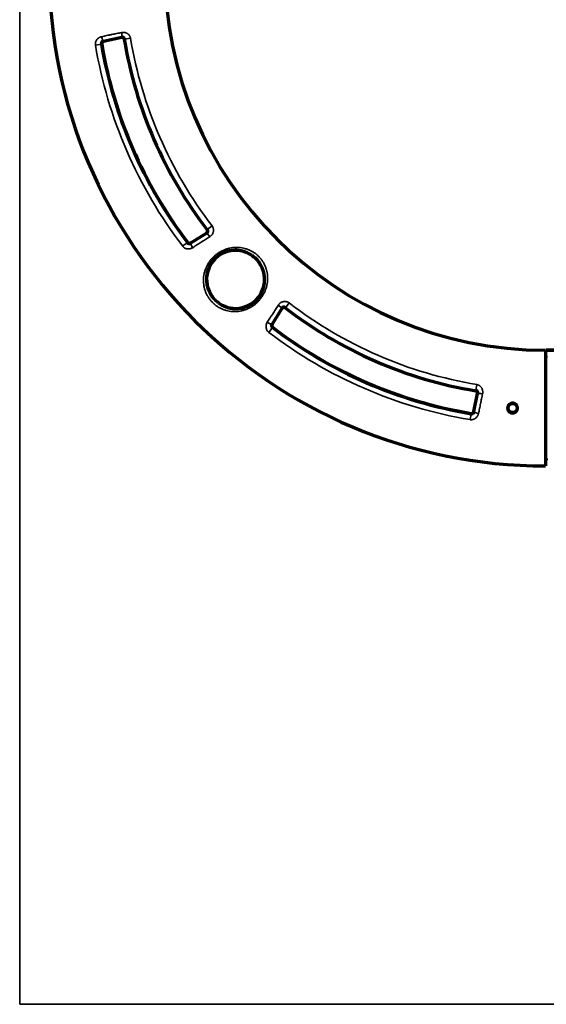
# Model space of a CAD drawing. Units: millimetres. Extents: x 127 to 1086, y 260 to 770.
# Drawn here: x 828 to 942, y 403 to 615 of the extents above; entities that cross this region are included whole.
import ezdxf

# ---------------------------------------------------------------- set-up
doc = ezdxf.new("R2010")
doc.units = ezdxf.units.MM
doc.layers.add('1', color=7, linetype='Continuous', true_color=0xffffff)

msp = doc.modelspace()

# ---------------------------------------------------------------- linework, layer by layer
at = {"layer": '1', "color": 8, "linetype": 'Continuous', "lineweight": 35}
for q in [(827.85, 770.29), (1085.97, 402.86)]:
    msp.add_line((827.85, 402.86), q, dxfattribs=at)
at = {"layer": '1', "color": 155, "linetype": 'Continuous', "lineweight": 35}
for p, q in [((845.96, 610.8), (845.94, 610.87)), ((849.9, 611.64), (849.89, 611.71)), ((850.45, 611.27), (850.51, 611.28)), ((851.8, 611.49), (850.51, 611.28)), ((845.51, 610.22), (844.22, 610)), ((845.57, 610.23), (845.51, 610.22)), ((868.34, 570.13), (868.39, 570.17)), ((869.43, 570.96), (868.39, 570.17)), ((868.21, 569.4), (868.25, 569.34)), ((864.1, 567.36), (863.06, 566.57)), ((864.15, 567.4), (864.1, 567.36)), ((864.81, 567.28), (864.85, 567.22)), ((884.5, 553.11), (884.44, 553.15)), ((885.23, 553.24), (885.26, 553.29)), ((886.06, 554.33), (885.26, 553.29)), ((882.46, 549), (881.67, 547.96)), ((882.38, 549.72), (882.32, 549.75)), ((882.5, 549.05), (882.46, 549)), ((926.61, 536.7), (926.39, 535.41)), ((926.38, 535.35), (926.39, 535.41)), ((926.79, 534.75), (926.86, 534.73)), ((925.38, 530.4), (925.16, 529.11)), ((925.39, 530.46), (925.38, 530.4)), ((925.96, 530.85), (926.03, 530.83))]:
    msp.add_line(p, q, dxfattribs=at)
at = {"layer": '1', "color": 155, "linetype": 'Continuous', "lineweight": 70}
for p, q in [((849.9, 611.64), (845.96, 610.8)), ((864.81, 567.28), (868.21, 569.4)), ((884.5, 553.11), (882.38, 549.72)), ((941.48, 544.11), (941.48, 519.11)), ((971.63, 544.11), (941.63, 544.11)), ((941.63, 544.11), (971.63, 544.11)), ((925.96, 530.85), (926.79, 534.75))]:
    msp.add_line(p, q, dxfattribs=at)
msp.add_circle((934.36, 531.63), 0.95, dxfattribs=at)
for centre, radius, start, end in [((941.51, 626.41), 107.3, 180.0133, 269.9867), ((941.51, 626.41), 107.3, 180.0133, 269.9867), ((941.51, 626.41), 82.3, 180.0174, 269.9826), ((941.51, 626.41), 82.3, 180.0174, 269.9826), ((846.06, 610.31), 0.5, 102.0006, 189.5708), ((850, 611.19), 0.458, 9.4391, 102.0003), ((941.51, 626.41), 92.31, 189.4391, 217.5675), ((941.51, 626.41), 97.35, 189.5708, 217.3377), ((941.51, 626.41), 97.29, 189.5708, 217.3377), ((867.94, 569.82), 0.5, 302, 37.5675), ((864.55, 567.7), 0.5, 217.3377, 302), ((874.49, 559.39), 6.26, 56.1526, 215.7261), ((874.49, 559.39), 6.26, 234.2739, 33.8474), ((884.92, 552.85), 0.5, 52.4325, 148.0003), ((941.51, 626.41), 92.31, 232.4325, 260.5706), ((882.8, 549.45), 0.5, 148, 232.6623), ((941.51, 626.41), 97.35, 232.6623, 260.4647), ((941.51, 626.41), 97.29, 232.6623, 260.4647), ((940.88, 542.86), 0.75, 323.0184, 360), ((940.88, 542.86), 0.75, 323.0184, 0), ((926.3, 534.85), 0.5, 348, 80.5706), ((925.47, 530.95), 0.5, 260.4647, 348), ((940.88, 520.36), 0.75, 360, 36.9816)]:
    msp.add_arc(centre, radius, start, end, dxfattribs=at)
at = {"layer": '1', "color": 155, "linetype": 'Continuous', "lineweight": 35}
for radius, start, end in [(92.25, 189.4391, 217.5675), (90.94, 189.4391, 217.5675), (98.66, 189.5708, 217.3377), (92.25, 232.4325, 260.5706), (90.94, 232.4325, 260.5706), (98.66, 232.6623, 260.4647)]:
    msp.add_arc((941.51, 626.41), radius, start, end, dxfattribs=at)
for centre, major_axis, ratio, start_param, end_param in [((849.68, 612.69), (-0.204, 0.979), 0.169588, 3.168157, 4.702772), ((845.73, 611.85), (-0.213, 0.977), 0.179744, 1.559388, 3.114979), ((868.78, 568.49), (-0.533, 0.846), 0.157852, 4.729792, 6.256673), ((865.38, 566.37), (-0.526, 0.851), 0.185824, 0.026644, 1.592116), ((883.59, 553.68), (-0.846, 0.533), 0.157852, 3.168105, 4.694986), ((881.47, 550.28), (-0.851, 0.526), 0.185824, 1.549477, 3.114949), ((927.84, 534.53), (-0.979, 0.204), 0.165645, 4.721903, 6.256639), ((927.01, 530.63), (-0.977, 0.213), 0.179821, 0.026614, 1.582322)]:
    msp.add_ellipse(centre, major_axis=major_axis, ratio=ratio, start_param=start_param, end_param=end_param, dxfattribs=at)
for points, knots in [([(845.56, 611.82), (845.91, 611.9), (846.27, 611.98), (846.8, 612.09), (846.98, 612.13), (847.25, 612.18), (847.34, 612.2), (847.52, 612.24), (847.61, 612.26), (848.06, 612.35), (848.78, 612.5), (849.49, 612.64), (849.85, 612.72)], [0, 0, 0, 0, 0.25, 0.25, 0.375, 0.375, 0.4375, 0.4375, 0.5, 0.5, 0.75, 1, 1, 1, 1]), ([(849.85, 612.72), (849.95, 612.74), (850.06, 612.75), (850.22, 612.75), (850.27, 612.75), (850.38, 612.74), (850.43, 612.74), (850.59, 612.71), (850.69, 612.69), (850.82, 612.64), (850.84, 612.63), (850.89, 612.61), (850.91, 612.6), (850.99, 612.57), (851.08, 612.52), (851.17, 612.46), (851.23, 612.41), (851.26, 612.4), (851.3, 612.36), (851.32, 612.35), (851.42, 612.26), (851.49, 612.18), (851.57, 612.07), (851.58, 612.05), (851.61, 612), (851.62, 611.98), (851.66, 611.9), (851.71, 611.81), (851.75, 611.71), (851.78, 611.6), (851.79, 611.55), (851.8, 611.49)], [0, 0, 0, 0, 0.125, 0.125, 0.1875, 0.1875, 0.25, 0.25, 0.375, 0.375, 0.40625, 0.40625, 0.4375, 0.4375, 0.5, 0.5625, 0.5625, 0.59375, 0.59375, 0.625, 0.625, 0.75, 0.75, 0.78125, 0.78125, 0.8125, 0.8125, 0.875, 0.9375, 0.9375, 1, 1, 1, 1]), ([(844.22, 610), (844.21, 610.06), (844.2, 610.11), (844.2, 610.19), (844.2, 610.22), (844.2, 610.27), (844.2, 610.3), (844.2, 610.43), (844.22, 610.53), (844.25, 610.66), (844.26, 610.68), (844.28, 610.73), (844.29, 610.76), (844.31, 610.83), (844.34, 610.88), (844.4, 611.02), (844.46, 611.1), (844.54, 611.21), (844.56, 611.23), (844.59, 611.27), (844.61, 611.29), (844.66, 611.34), (844.7, 611.38), (844.81, 611.48), (844.89, 611.54), (845, 611.61), (845.03, 611.62), (845.07, 611.65), (845.14, 611.68), (845.21, 611.72), (845.35, 611.77), (845.45, 611.8), (845.56, 611.82)], [0, 0, 0, 0, 0.0625, 0.0625, 0.09375, 0.09375, 0.125, 0.125, 0.25, 0.25, 0.28125, 0.28125, 0.3125, 0.3125, 0.375, 0.375, 0.5, 0.5, 0.53125, 0.53125, 0.5625, 0.5625, 0.625, 0.625, 0.75, 0.75, 0.78125, 0.78125, 0.8125, 0.875, 0.875, 1, 1, 1, 1]), ([(849.89, 611.71), (849.56, 611.64), (849.23, 611.58), (848.57, 611.44), (847.91, 611.3), (847.26, 611.16), (846.6, 611.02), (846.27, 610.95), (845.94, 610.87)], [0, 0, 0, 0, 0.25, 0.25, 0.5, 0.75, 0.75, 1, 1, 1, 1]), ([(869.43, 570.96), (869.46, 570.92), (869.49, 570.87), (869.55, 570.77), (869.58, 570.72), (869.61, 570.64), (869.62, 570.61), (869.64, 570.56), (869.65, 570.53), (869.68, 570.45), (869.69, 570.39), (869.71, 570.28), (869.72, 570.23), (869.73, 570.11), (869.73, 570.06), (869.73, 569.94), (869.72, 569.88), (869.7, 569.77), (869.68, 569.66), (869.65, 569.55), (869.62, 569.47), (869.61, 569.45), (869.59, 569.4), (869.58, 569.37), (869.52, 569.24), (869.46, 569.15), (869.38, 569.03), (869.36, 569.01), (869.32, 568.96), (869.31, 568.94), (869.25, 568.88), (869.21, 568.84), (869.09, 568.72), (869, 568.65), (868.9, 568.59)], [0, 0, 0, 0, 0.0625, 0.0625, 0.125, 0.125, 0.15625, 0.15625, 0.1875, 0.1875, 0.25, 0.25, 0.3125, 0.3125, 0.375, 0.375, 0.4375, 0.4375, 0.5, 0.5625, 0.5625, 0.59375, 0.59375, 0.625, 0.625, 0.75, 0.75, 0.78125, 0.78125, 0.8125, 0.8125, 0.875, 0.875, 1, 1, 1, 1]), ([(864.85, 567.22), (865.13, 567.39), (865.42, 567.57), (865.98, 567.92), (866.55, 568.27), (867.11, 568.63), (867.68, 568.98), (867.96, 569.16), (868.25, 569.34)], [0, 0, 0, 0, 0.25, 0.25, 0.5, 0.75, 0.75, 1, 1, 1, 1]), ([(868.9, 568.59), (868.6, 568.39), (868.29, 568.2), (867.83, 567.91), (867.68, 567.81), (867.45, 567.66), (867.37, 567.61), (867.22, 567.51), (867.14, 567.46), (866.76, 567.22), (866.15, 566.83), (865.54, 566.45), (865.23, 566.25)], [0, 0, 0, 0, 0.25, 0.25, 0.375, 0.375, 0.4375, 0.4375, 0.5, 0.5, 0.75, 1, 1, 1, 1]), ([(865.23, 566.25), (865.19, 566.23), (865.15, 566.2), (865.08, 566.17), (865.06, 566.16), (865.01, 566.14), (864.99, 566.13), (864.87, 566.08), (864.78, 566.05), (864.64, 566.01), (864.59, 566), (864.51, 565.99), (864.49, 565.99), (864.44, 565.98), (864.41, 565.98), (864.29, 565.97), (864.19, 565.98), (864.04, 566), (863.99, 566), (863.92, 566.02), (863.89, 566.03), (863.84, 566.04), (863.82, 566.05), (863.7, 566.08), (863.61, 566.12), (863.5, 566.19), (863.48, 566.2), (863.43, 566.23), (863.41, 566.24), (863.35, 566.28), (863.31, 566.31), (863.19, 566.41), (863.12, 566.49), (863.06, 566.57)], [0, 0, 0, 0, 0.0625, 0.0625, 0.09375, 0.09375, 0.125, 0.125, 0.25, 0.25, 0.3125, 0.3125, 0.34375, 0.34375, 0.375, 0.375, 0.5, 0.5, 0.5625, 0.5625, 0.59375, 0.59375, 0.625, 0.625, 0.75, 0.75, 0.78125, 0.78125, 0.8125, 0.8125, 0.875, 0.875, 1, 1, 1, 1]), ([(869.65, 564.2), (869.82, 564.36), (869.99, 564.52), (870.35, 564.81), (870.53, 564.95), (870.82, 565.15), (870.92, 565.21), (871.07, 565.3), (871.12, 565.33), (871.22, 565.39), (871.27, 565.41), (871.52, 565.55), (871.73, 565.65), (872.15, 565.83), (872.36, 565.91), (872.68, 566.01), (872.79, 566.04), (872.95, 566.09), (873.01, 566.1), (873.12, 566.13), (873.17, 566.14), (873.45, 566.2), (873.67, 566.24), (874.11, 566.29), (874.33, 566.31), (874.66, 566.32), (874.77, 566.32), (874.94, 566.31), (874.99, 566.31), (875.1, 566.31), (875.16, 566.3), (875.43, 566.28), (875.65, 566.26), (876.09, 566.18), (876.3, 566.14), (876.73, 566.02), (876.94, 565.95), (877.21, 565.85), (877.26, 565.83), (877.36, 565.79), (877.42, 565.77), (877.57, 565.7), (877.67, 565.65), (877.98, 565.5), (878.18, 565.38), (878.56, 565.14), (878.75, 565), (878.95, 564.84), (878.98, 564.82), (879.02, 564.78), (879.04, 564.77), (879.11, 564.71), (879.24, 564.59), (879.37, 564.48), (879.62, 564.23), (879.77, 564.06), (880.06, 563.7), (880.2, 563.52), (880.34, 563.3), (880.36, 563.27), (880.39, 563.23), (880.43, 563.15), (880.54, 562.98), (880.62, 562.83), (880.77, 562.53), (880.87, 562.32), (880.99, 562.01), (881.03, 561.9), (881.08, 561.74), (881.1, 561.69), (881.13, 561.58), (881.15, 561.53), (881.22, 561.26), (881.27, 561.04), (881.35, 560.61), (881.38, 560.39), (881.4, 560.06), (881.41, 559.95), (881.41, 559.78), (881.41, 559.72), (881.41, 559.61), (881.41, 559.56), (881.41, 559.28), (881.39, 559.06), (881.34, 558.62), (881.31, 558.4), (881.22, 557.96), (881.16, 557.75), (881.06, 557.42), (881.02, 557.32), (880.96, 557.16), (880.94, 557.1), (880.9, 557), (880.88, 556.94), (880.77, 556.68), (880.67, 556.47), (880.46, 556.07), (880.34, 555.87), (880.15, 555.58), (880.08, 555.49), (879.98, 555.35), (879.94, 555.3), (879.87, 555.21), (879.84, 555.16), (879.65, 554.94), (879.5, 554.76), (879.17, 554.43), (879, 554.28), (878.74, 554.05), (878.65, 553.98), (878.51, 553.88), (878.46, 553.84), (878.37, 553.77), (878.32, 553.74), (878.08, 553.58), (877.89, 553.45), (877.49, 553.23), (877.28, 553.13), (876.97, 553), (876.87, 552.95), (876.71, 552.89), (876.65, 552.87), (876.55, 552.84), (876.49, 552.82), (876.22, 552.73), (876, 552.67), (875.57, 552.57), (875.35, 552.53), (874.91, 552.48), (874.68, 552.46), (874.41, 552.46), (874.35, 552.45), (874.24, 552.45), (874.07, 552.46), (873.9, 552.46), (873.57, 552.49), (873.35, 552.51), (872.91, 552.59), (872.7, 552.64), (872.37, 552.72), (872.26, 552.76), (872.1, 552.81), (872.05, 552.83), (871.94, 552.87), (871.89, 552.89), (871.62, 552.99), (871.41, 553.08), (871.01, 553.29), (870.81, 553.4), (870.52, 553.59), (870.42, 553.65), (870.28, 553.75), (870.23, 553.79), (870.14, 553.86), (870.09, 553.9), (870, 553.97), (869.96, 554.01), (869.87, 554.08), (869.74, 554.2), (869.61, 554.32), (869.36, 554.56), (869.05, 554.9), (868.78, 555.28), (868.62, 555.52), (868.59, 555.57), (868.53, 555.66), (868.44, 555.81), (868.36, 555.96), (868.2, 556.27), (868.11, 556.48), (867.94, 556.9), (867.87, 557.11), (867.79, 557.38), (867.78, 557.44), (867.75, 557.55), (867.71, 557.71), (867.68, 557.88), (867.62, 558.2), (867.59, 558.42), (867.56, 558.87), (867.55, 559.09), (867.55, 559.37), (867.56, 559.42), (867.56, 559.54), (867.56, 559.59), (867.58, 559.76), (867.59, 559.87), (867.62, 560.2), (867.66, 560.42), (867.75, 560.86), (867.81, 561.07), (867.91, 561.39), (867.95, 561.5), (868.01, 561.66), (868.03, 561.71), (868.07, 561.82), (868.09, 561.87), (868.21, 562.13), (868.31, 562.34), (868.52, 562.74), (868.64, 562.93), (868.9, 563.31), (869.03, 563.5), (869.26, 563.77), (869.33, 563.85), (869.45, 563.98), (869.49, 564.03), (869.55, 564.09), (869.57, 564.11), (869.61, 564.15), (869.63, 564.18), (869.65, 564.2)], [0, 0, 0, 0, 0.015625, 0.015625, 0.03125, 0.03125, 0.039062, 0.039062, 0.042969, 0.042969, 0.046875, 0.046875, 0.0625, 0.0625, 0.078125, 0.078125, 0.085937, 0.085937, 0.089844, 0.089844, 0.09375, 0.09375, 0.109375, 0.109375, 0.125, 0.125, 0.132812, 0.132812, 0.136719, 0.136719, 0.140625, 0.140625, 0.15625, 0.15625, 0.171875, 0.171875, 0.1875, 0.1875, 0.191406, 0.191406, 0.195312, 0.195312, 0.203125, 0.203125, 0.21875, 0.21875, 0.234375, 0.234375, 0.236328, 0.236328, 0.238281, 0.238281, 0.242187, 0.25, 0.25, 0.265625, 0.265625, 0.28125, 0.28125, 0.283203, 0.283203, 0.285156, 0.289062, 0.296875, 0.296875, 0.3125, 0.3125, 0.320312, 0.320312, 0.324219, 0.324219, 0.328125, 0.328125, 0.34375, 0.34375, 0.359375, 0.359375, 0.367187, 0.367187, 0.371094, 0.371094, 0.375, 0.375, 0.390625, 0.390625, 0.40625, 0.40625, 0.421875, 0.421875, 0.429687, 0.429687, 0.433594, 0.433594, 0.4375, 0.4375, 0.453125, 0.453125, 0.46875, 0.46875, 0.476562, 0.476562, 0.480469, 0.480469, 0.484375, 0.484375, 0.5, 0.5, 0.515625, 0.515625, 0.523437, 0.523437, 0.527344, 0.527344, 0.53125, 0.53125, 0.546875, 0.546875, 0.5625, 0.5625, 0.570312, 0.570312, 0.574219, 0.574219, 0.578125, 0.578125, 0.59375, 0.59375, 0.609375, 0.609375, 0.625, 0.625, 0.628906, 0.628906, 0.632812, 0.640625, 0.640625, 0.65625, 0.65625, 0.671875, 0.671875, 0.679687, 0.679687, 0.683594, 0.683594, 0.6875, 0.6875, 0.703125, 0.703125, 0.71875, 0.71875, 0.726562, 0.726562, 0.730469, 0.730469, 0.734375, 0.734375, 0.738281, 0.738281, 0.742187, 0.75, 0.75, 0.765625, 0.78125, 0.78125, 0.785156, 0.785156, 0.789062, 0.796875, 0.796875, 0.8125, 0.8125, 0.828125, 0.828125, 0.832031, 0.832031, 0.835937, 0.84375, 0.84375, 0.859375, 0.859375, 0.875, 0.875, 0.878906, 0.878906, 0.882812, 0.882812, 0.890625, 0.890625, 0.90625, 0.90625, 0.921875, 0.921875, 0.929687, 0.929687, 0.933594, 0.933594, 0.9375, 0.9375, 0.953125, 0.953125, 0.96875, 0.96875, 0.984375, 0.984375, 0.992187, 0.992187, 0.996094, 0.996094, 0.998047, 0.998047, 1, 1, 1, 1]), ([(881.35, 550.14), (881.54, 550.44), (881.74, 550.75), (882.03, 551.2), (882.12, 551.36), (882.27, 551.59), (882.32, 551.66), (882.42, 551.82), (882.47, 551.89), (882.71, 552.28), (883.1, 552.89), (883.49, 553.5), (883.69, 553.8)], [0, 0, 0, 0, 0.25, 0.25, 0.375, 0.375, 0.4375, 0.4375, 0.5, 0.5, 0.75, 1, 1, 1, 1]), ([(884.44, 553.15), (884.26, 552.87), (884.08, 552.58), (883.72, 552.02), (883.37, 551.45), (883.02, 550.89), (882.67, 550.32), (882.49, 550.04), (882.32, 549.75)], [0, 0, 0, 0, 0.25, 0.25, 0.5, 0.75, 0.75, 1, 1, 1, 1]), ([(883.69, 553.8), (883.75, 553.9), (883.82, 553.99), (883.93, 554.11), (883.98, 554.15), (884.04, 554.21), (884.06, 554.23), (884.11, 554.26), (884.13, 554.28), (884.24, 554.36), (884.34, 554.42), (884.47, 554.48), (884.49, 554.49), (884.54, 554.51), (884.57, 554.52), (884.65, 554.55), (884.76, 554.58), (884.87, 554.61), (884.98, 554.62), (885.04, 554.63), (885.15, 554.63), (885.21, 554.63), (885.32, 554.62), (885.38, 554.62), (885.49, 554.59), (885.55, 554.58), (885.63, 554.56), (885.66, 554.55), (885.71, 554.53), (885.74, 554.52), (885.82, 554.48), (885.87, 554.45), (885.97, 554.4), (886.01, 554.36), (886.06, 554.33)], [0, 0, 0, 0, 0.125, 0.125, 0.1875, 0.1875, 0.21875, 0.21875, 0.25, 0.25, 0.375, 0.375, 0.40625, 0.40625, 0.4375, 0.4375, 0.5, 0.5625, 0.5625, 0.625, 0.625, 0.6875, 0.6875, 0.75, 0.75, 0.8125, 0.8125, 0.84375, 0.84375, 0.875, 0.875, 0.9375, 0.9375, 1, 1, 1, 1]), ([(881.67, 547.96), (881.62, 548), (881.59, 548.03), (881.51, 548.1), (881.48, 548.14), (881.38, 548.25), (881.32, 548.33), (881.26, 548.45), (881.25, 548.47), (881.22, 548.51), (881.21, 548.54), (881.18, 548.61), (881.17, 548.65), (881.12, 548.8), (881.1, 548.89), (881.08, 549.02), (881.08, 549.04), (881.08, 549.09), (881.08, 549.12), (881.07, 549.19), (881.08, 549.24), (881.08, 549.39), (881.1, 549.49), (881.13, 549.61), (881.13, 549.64), (881.15, 549.68), (881.17, 549.76), (881.19, 549.83), (881.25, 549.96), (881.3, 550.05), (881.35, 550.14)], [0, 0, 0, 0, 0.0625, 0.0625, 0.125, 0.125, 0.25, 0.25, 0.28125, 0.28125, 0.3125, 0.3125, 0.375, 0.375, 0.5, 0.5, 0.53125, 0.53125, 0.5625, 0.5625, 0.625, 0.625, 0.75, 0.75, 0.78125, 0.78125, 0.8125, 0.875, 0.875, 1, 1, 1, 1]), ([(926.61, 536.7), (926.66, 536.69), (926.72, 536.68), (926.82, 536.65), (926.93, 536.61), (927.03, 536.56), (927.1, 536.52), (927.13, 536.51), (927.17, 536.48), (927.2, 536.46), (927.26, 536.41), (927.35, 536.34), (927.43, 536.27), (927.48, 536.2), (927.5, 536.18), (927.54, 536.14), (927.55, 536.12), (927.6, 536.05), (927.66, 535.96), (927.71, 535.86), (927.75, 535.79), (927.76, 535.77), (927.78, 535.71), (927.79, 535.69), (927.83, 535.56), (927.86, 535.45), (927.89, 535.29), (927.89, 535.24), (927.9, 535.13), (927.9, 535.07), (927.9, 534.91), (927.88, 534.8), (927.86, 534.69)], [0, 0, 0, 0, 0.0625, 0.0625, 0.125, 0.1875, 0.1875, 0.21875, 0.21875, 0.25, 0.25, 0.3125, 0.375, 0.375, 0.40625, 0.40625, 0.4375, 0.4375, 0.5, 0.5625, 0.5625, 0.59375, 0.59375, 0.625, 0.625, 0.75, 0.75, 0.8125, 0.8125, 0.875, 0.875, 1, 1, 1, 1]), ([(926.03, 530.83), (926.1, 531.16), (926.17, 531.48), (926.31, 532.13), (926.45, 532.78), (926.59, 533.43), (926.72, 534.08), (926.79, 534.41), (926.86, 534.73)], [0, 0, 0, 0, 0.25, 0.25, 0.5, 0.75, 0.75, 1, 1, 1, 1]), ([(927.86, 534.69), (927.79, 534.34), (927.72, 533.99), (927.61, 533.46), (927.57, 533.28), (927.52, 533.01), (927.5, 532.92), (927.46, 532.74), (927.44, 532.66), (927.35, 532.21), (927.2, 531.5), (927.06, 530.8), (926.98, 530.45)], [0, 0, 0, 0, 0.25, 0.25, 0.375, 0.375, 0.4375, 0.4375, 0.5, 0.5, 0.75, 1, 1, 1, 1]), ([(926.98, 530.45), (926.96, 530.35), (926.93, 530.25), (926.88, 530.13), (926.87, 530.1), (926.85, 530.06), (926.82, 529.98), (926.75, 529.87), (926.7, 529.79), (926.65, 529.73), (926.63, 529.71), (926.6, 529.67), (926.59, 529.65), (926.5, 529.55), (926.42, 529.48), (926.3, 529.38), (926.26, 529.35), (926.19, 529.31), (926.17, 529.3), (926.12, 529.27), (926.1, 529.26), (925.99, 529.2), (925.89, 529.17), (925.76, 529.13), (925.74, 529.13), (925.69, 529.12), (925.66, 529.11), (925.58, 529.1), (925.53, 529.09), (925.37, 529.09), (925.27, 529.09), (925.16, 529.11)], [0, 0, 0, 0, 0.125, 0.125, 0.15625, 0.15625, 0.1875, 0.25, 0.3125, 0.3125, 0.34375, 0.34375, 0.375, 0.375, 0.5, 0.5, 0.5625, 0.5625, 0.59375, 0.59375, 0.625, 0.625, 0.75, 0.75, 0.78125, 0.78125, 0.8125, 0.8125, 0.875, 0.875, 1, 1, 1, 1])]:
    msp.add_open_spline(points, degree=3, knots=knots, dxfattribs=at)
at = {"layer": '1', "color": 155, "linetype": 'Continuous', "lineweight": 70}
for points, knots in [([(845.94, 610.87), (845.91, 610.87), (845.87, 610.86), (845.83, 610.83), (845.81, 610.83), (845.78, 610.81), (845.77, 610.8), (845.72, 610.77), (845.7, 610.75), (845.66, 610.72), (845.65, 610.7), (845.63, 610.68), (845.62, 610.66), (845.58, 610.62), (845.57, 610.59), (845.54, 610.54), (845.54, 610.53), (845.53, 610.5), (845.53, 610.49), (845.52, 610.47), (845.51, 610.45), (845.51, 610.42), (845.5, 610.38), (845.5, 610.36), (845.5, 610.32), (845.5, 610.3), (845.5, 610.26), (845.5, 610.24), (845.51, 610.22)], [0, 0, 0, 0, 0.125, 0.125, 0.1875, 0.1875, 0.25, 0.25, 0.375, 0.375, 0.4375, 0.4375, 0.5, 0.5, 0.625, 0.625, 0.6875, 0.6875, 0.71875, 0.71875, 0.75, 0.8125, 0.8125, 0.875, 0.875, 0.9375, 0.9375, 1, 1, 1, 1]), ([(850.51, 611.28), (850.5, 611.32), (850.49, 611.36), (850.47, 611.41), (850.46, 611.43), (850.44, 611.46), (850.43, 611.48), (850.4, 611.52), (850.38, 611.55), (850.33, 611.6), (850.3, 611.62), (850.26, 611.65), (850.25, 611.66), (850.22, 611.67), (850.2, 611.68), (850.15, 611.7), (850.12, 611.71), (850.07, 611.72), (850.06, 611.72), (850.02, 611.72), (850.01, 611.72), (849.95, 611.72), (849.92, 611.72), (849.89, 611.71)], [0, 0, 0, 0, 0.125, 0.125, 0.1875, 0.1875, 0.25, 0.25, 0.375, 0.375, 0.5, 0.5, 0.5625, 0.5625, 0.625, 0.625, 0.75, 0.75, 0.8125, 0.8125, 0.875, 0.875, 1, 1, 1, 1]), ([(868.25, 569.34), (868.28, 569.36), (868.31, 569.38), (868.35, 569.42), (868.36, 569.44), (868.39, 569.47), (868.4, 569.48), (868.43, 569.53), (868.45, 569.56), (868.47, 569.61), (868.48, 569.63), (868.49, 569.67), (868.49, 569.69), (868.5, 569.74), (868.51, 569.78), (868.51, 569.83), (868.51, 569.84), (868.51, 569.86), (868.5, 569.89), (868.5, 569.92), (868.49, 569.96), (868.48, 569.98), (868.47, 570.01), (868.47, 570.02), (868.46, 570.04), (868.45, 570.06), (868.44, 570.09), (868.41, 570.13), (868.4, 570.15), (868.39, 570.17)], [0, 0, 0, 0, 0.125, 0.125, 0.1875, 0.1875, 0.25, 0.25, 0.375, 0.375, 0.4375, 0.4375, 0.5, 0.5, 0.625, 0.625, 0.65625, 0.65625, 0.6875, 0.75, 0.75, 0.8125, 0.8125, 0.84375, 0.84375, 0.875, 0.9375, 0.9375, 1, 1, 1, 1]), ([(864.1, 567.36), (864.13, 567.33), (864.15, 567.3), (864.19, 567.27), (864.21, 567.25), (864.24, 567.23), (864.26, 567.22), (864.3, 567.2), (864.33, 567.18), (864.38, 567.16), (864.4, 567.16), (864.43, 567.15), (864.45, 567.15), (864.5, 567.14), (864.53, 567.14), (864.58, 567.14), (864.6, 567.14), (864.63, 567.14), (864.65, 567.14), (864.7, 567.15), (864.73, 567.16), (864.78, 567.18), (864.79, 567.19), (864.82, 567.2), (864.84, 567.21), (864.85, 567.22)], [0, 0, 0, 0, 0.125, 0.125, 0.1875, 0.1875, 0.25, 0.25, 0.375, 0.375, 0.4375, 0.4375, 0.5, 0.5, 0.625, 0.625, 0.6875, 0.6875, 0.75, 0.75, 0.875, 0.875, 0.9375, 0.9375, 1, 1, 1, 1]), ([(877.98, 564.6), (877.83, 564.7), (877.51, 564.89), (877.19, 565.06), (876.98, 565.15), (876.93, 565.17), (876.85, 565.2), (876.72, 565.26), (876.6, 565.3), (876.34, 565.39), (876.17, 565.44), (875.83, 565.53), (875.65, 565.57), (875.3, 565.63), (875.13, 565.65), (874.9, 565.67), (874.86, 565.67), (874.77, 565.68), (874.64, 565.68), (874.5, 565.69), (874.23, 565.68), (874.06, 565.68), (873.7, 565.64), (873.52, 565.62), (873.26, 565.57), (873.17, 565.56), (873.04, 565.53), (872.99, 565.52), (872.9, 565.49), (872.86, 565.48), (872.64, 565.42), (872.47, 565.37), (872.12, 565.24), (871.95, 565.17), (871.7, 565.06), (871.62, 565.02), (871.5, 564.95), (871.46, 564.93), (871.37, 564.88), (871.33, 564.86), (871.13, 564.74), (870.82, 564.54), (870.52, 564.31), (870.31, 564.13), (870.2, 564.03), (870.09, 563.92), (870.05, 563.88), (870.03, 563.87), (870.02, 563.86), (870, 563.83), (869.95, 563.78), (869.9, 563.73), (869.83, 563.66), (869.8, 563.63), (869.71, 563.52), (869.65, 563.45), (869.47, 563.23), (869.36, 563.08), (869.15, 562.77), (869.06, 562.61), (868.88, 562.29), (868.8, 562.12), (868.71, 561.91), (868.69, 561.87), (868.66, 561.79), (868.64, 561.74), (868.59, 561.61), (868.56, 561.53), (868.47, 561.27), (868.42, 561.09), (868.34, 560.74), (868.3, 560.57), (868.25, 560.21), (868.23, 560.04), (868.21, 559.81), (868.21, 559.77), (868.21, 559.68), (868.21, 559.63), (868.2, 559.49), (868.2, 559.4), (868.21, 559.14), (868.22, 558.96), (868.26, 558.6), (868.28, 558.42), (868.35, 558.07), (868.39, 557.89), (868.46, 557.68), (868.47, 557.63), (868.5, 557.54), (868.54, 557.41), (868.58, 557.28), (868.68, 557.03), (868.75, 556.86), (868.91, 556.53), (869, 556.37), (869.12, 556.17), (869.15, 556.13), (869.2, 556.05), (869.22, 556.01), (869.3, 555.89), (869.35, 555.81), (869.41, 555.74)], [0, 0, 0, 0, 0.03125, 0.0625, 0.0625, 0.070312, 0.070312, 0.078125, 0.09375, 0.09375, 0.125, 0.125, 0.15625, 0.15625, 0.1875, 0.1875, 0.195312, 0.195312, 0.203125, 0.21875, 0.21875, 0.25, 0.25, 0.28125, 0.28125, 0.296875, 0.296875, 0.304687, 0.304687, 0.3125, 0.3125, 0.34375, 0.34375, 0.375, 0.375, 0.390625, 0.390625, 0.398437, 0.398437, 0.40625, 0.40625, 0.4375, 0.46875, 0.46875, 0.484375, 0.492187, 0.494141, 0.494141, 0.496094, 0.496094, 0.5, 0.507812, 0.507812, 0.515625, 0.515625, 0.53125, 0.53125, 0.5625, 0.5625, 0.59375, 0.59375, 0.625, 0.625, 0.632812, 0.632812, 0.640625, 0.640625, 0.65625, 0.65625, 0.6875, 0.6875, 0.71875, 0.71875, 0.75, 0.75, 0.757812, 0.757812, 0.765625, 0.765625, 0.78125, 0.78125, 0.8125, 0.8125, 0.84375, 0.84375, 0.875, 0.875, 0.882812, 0.882812, 0.890625, 0.90625, 0.90625, 0.9375, 0.9375, 0.96875, 0.96875, 0.976562, 0.976562, 0.984375, 0.984375, 1, 1, 1, 1]), ([(877.98, 564.6), (878.2, 564.44), (878.64, 564.12), (879.22, 563.54), (879.54, 563.1), (879.69, 562.88)], [0, 0, 0, 0, 0.3366, 0.667193, 1, 1, 1, 1]), ([(870.83, 554.31), (870.99, 554.2), (871.14, 554.1), (871.46, 553.91), (871.78, 553.73), (872.11, 553.59), (872.33, 553.51), (872.37, 553.49), (872.46, 553.46), (872.59, 553.42), (872.72, 553.37), (872.98, 553.3), (873.15, 553.26), (873.51, 553.19), (873.68, 553.16), (874.04, 553.12), (874.22, 553.11), (874.44, 553.11), (874.49, 553.11), (874.58, 553.11), (874.71, 553.11), (874.85, 553.11), (875.12, 553.13), (875.29, 553.15), (875.65, 553.2), (875.83, 553.23), (876.09, 553.3), (876.18, 553.32), (876.35, 553.37), (876.44, 553.4), (876.7, 553.49), (876.87, 553.55), (877.21, 553.7), (877.38, 553.78), (877.7, 553.96), (877.86, 554.05), (878.05, 554.18), (878.09, 554.21), (878.17, 554.26), (878.29, 554.35), (878.4, 554.43), (878.62, 554.61), (878.9, 554.86), (879.15, 555.13), (879.34, 555.34), (879.4, 555.42), (879.51, 555.56), (879.57, 555.64), (879.73, 555.87), (879.84, 556.03), (880.02, 556.35), (880.11, 556.51), (880.27, 556.84), (880.34, 557.01), (880.42, 557.23), (880.43, 557.27), (880.46, 557.36), (880.51, 557.49), (880.54, 557.62), (880.61, 557.89), (880.65, 558.06), (880.72, 558.41), (880.74, 558.59), (880.77, 558.95), (880.78, 559.12), (880.78, 559.35), (880.78, 559.39), (880.78, 559.48), (880.78, 559.62), (880.77, 559.75), (880.75, 560.02), (880.73, 560.19), (880.67, 560.54), (880.63, 560.72), (880.57, 560.98), (880.54, 561.06), (880.49, 561.24), (880.46, 561.32), (880.37, 561.58), (880.3, 561.75), (880.16, 562.08), (880.07, 562.25), (879.94, 562.49), (879.89, 562.57), (879.82, 562.69), (879.8, 562.73), (879.75, 562.8), (879.72, 562.84), (879.69, 562.88)], [0, 0, 0, 0, 0.03125, 0.03125, 0.0625, 0.09375, 0.09375, 0.101562, 0.101562, 0.109375, 0.125, 0.125, 0.15625, 0.15625, 0.1875, 0.1875, 0.21875, 0.21875, 0.226562, 0.226562, 0.234375, 0.25, 0.25, 0.28125, 0.28125, 0.3125, 0.3125, 0.328125, 0.328125, 0.34375, 0.34375, 0.375, 0.375, 0.40625, 0.40625, 0.4375, 0.4375, 0.445312, 0.445312, 0.453125, 0.46875, 0.46875, 0.5, 0.53125, 0.53125, 0.546875, 0.546875, 0.5625, 0.5625, 0.59375, 0.59375, 0.625, 0.625, 0.65625, 0.65625, 0.664062, 0.664062, 0.671875, 0.6875, 0.6875, 0.71875, 0.71875, 0.75, 0.75, 0.78125, 0.78125, 0.789062, 0.789062, 0.796875, 0.8125, 0.8125, 0.84375, 0.84375, 0.875, 0.875, 0.890625, 0.890625, 0.90625, 0.90625, 0.9375, 0.9375, 0.96875, 0.96875, 0.984375, 0.984375, 0.992187, 0.992187, 1, 1, 1, 1]), ([(870.83, 554.31), (870.7, 554.41), (870.56, 554.51), (870.3, 554.73), (870.18, 554.84), (869.94, 555.08), (869.83, 555.21), (869.61, 555.47), (869.51, 555.6), (869.41, 555.74)], [0, 0, 0, 0, 0.25, 0.25, 0.5, 0.5, 0.75, 0.75, 1, 1, 1, 1]), ([(885.26, 553.29), (885.23, 553.32), (885.19, 553.34), (885.13, 553.37), (885.11, 553.37), (885.07, 553.39), (885.05, 553.39), (885.01, 553.4), (884.99, 553.4), (884.96, 553.41), (884.94, 553.41), (884.88, 553.41), (884.84, 553.41), (884.78, 553.4), (884.77, 553.39), (884.73, 553.38), (884.71, 553.37), (884.66, 553.35), (884.63, 553.33), (884.58, 553.3), (884.57, 553.29), (884.54, 553.27), (884.52, 553.25), (884.48, 553.21), (884.46, 553.18), (884.44, 553.15)], [0, 0, 0, 0, 0.125, 0.125, 0.1875, 0.1875, 0.25, 0.25, 0.3125, 0.3125, 0.375, 0.375, 0.5, 0.5, 0.5625, 0.5625, 0.625, 0.625, 0.75, 0.75, 0.8125, 0.8125, 0.875, 0.875, 1, 1, 1, 1]), ([(882.32, 549.75), (882.3, 549.73), (882.28, 549.69), (882.27, 549.65), (882.26, 549.63), (882.25, 549.6), (882.25, 549.58), (882.24, 549.54), (882.23, 549.5), (882.23, 549.45), (882.23, 549.44), (882.24, 549.4), (882.24, 549.39), (882.25, 549.34), (882.25, 549.3), (882.27, 549.25), (882.28, 549.24), (882.29, 549.21), (882.3, 549.19), (882.33, 549.14), (882.35, 549.11), (882.39, 549.07), (882.4, 549.06), (882.43, 549.03), (882.44, 549.02), (882.46, 549)], [0, 0, 0, 0, 0.125, 0.125, 0.1875, 0.1875, 0.25, 0.25, 0.375, 0.375, 0.4375, 0.4375, 0.5, 0.5, 0.625, 0.625, 0.6875, 0.6875, 0.75, 0.75, 0.875, 0.875, 0.9375, 0.9375, 1, 1, 1, 1]), ([(926.86, 534.73), (926.87, 534.77), (926.87, 534.81), (926.87, 534.87), (926.87, 534.88), (926.87, 534.92), (926.86, 534.94), (926.85, 534.99), (926.84, 535.03), (926.82, 535.08), (926.81, 535.09), (926.8, 535.13), (926.78, 535.16), (926.76, 535.19), (926.73, 535.22), (926.72, 535.23), (926.68, 535.27), (926.65, 535.3), (926.6, 535.33), (926.59, 535.34), (926.55, 535.36), (926.53, 535.37), (926.49, 535.38), (926.47, 535.39), (926.43, 535.4), (926.41, 535.4), (926.39, 535.41)], [0, 0, 0, 0, 0.125, 0.125, 0.1875, 0.1875, 0.25, 0.25, 0.375, 0.375, 0.4375, 0.4375, 0.5, 0.5625, 0.5625, 0.625, 0.625, 0.75, 0.75, 0.8125, 0.8125, 0.875, 0.875, 0.9375, 0.9375, 1, 1, 1, 1]), ([(933.58, 532.36), (933.68, 532.46), (933.8, 532.54), (934.06, 532.64), (934.2, 532.67), (934.4, 532.67), (934.47, 532.66), (934.61, 532.64), (934.68, 532.62), (934.81, 532.56), (934.87, 532.53), (934.98, 532.45), (935.04, 532.41), (935.13, 532.31), (935.18, 532.25), (935.25, 532.14), (935.29, 532.08), (935.34, 531.95), (935.36, 531.88), (935.39, 531.74), (935.39, 531.67), (935.39, 531.53), (935.39, 531.47), (935.36, 531.33), (935.34, 531.26), (935.26, 531.07), (935.18, 530.95), (935.03, 530.8), (934.97, 530.76), (934.86, 530.68), (934.8, 530.65), (934.67, 530.6), (934.6, 530.58), (934.47, 530.55), (934.39, 530.55), (934.19, 530.55), (934.05, 530.57), (933.79, 530.68), (933.67, 530.76), (933.53, 530.91), (933.48, 530.96), (933.41, 531.08), (933.37, 531.14), (933.32, 531.27), (933.3, 531.34), (933.27, 531.47), (933.27, 531.54), (933.27, 531.68), (933.28, 531.75), (933.3, 531.89), (933.32, 531.95), (933.38, 532.08), (933.41, 532.14), (933.49, 532.26), (933.53, 532.31), (933.58, 532.36)], [0, 0, 0, 0, 0.0625, 0.0625, 0.125, 0.125, 0.15625, 0.15625, 0.1875, 0.1875, 0.21875, 0.21875, 0.25, 0.25, 0.28125, 0.28125, 0.3125, 0.3125, 0.34375, 0.34375, 0.375, 0.375, 0.40625, 0.40625, 0.4375, 0.4375, 0.5, 0.5, 0.53125, 0.53125, 0.5625, 0.5625, 0.59375, 0.59375, 0.625, 0.625, 0.6875, 0.6875, 0.75, 0.75, 0.78125, 0.78125, 0.8125, 0.8125, 0.84375, 0.84375, 0.875, 0.875, 0.90625, 0.90625, 0.9375, 0.9375, 0.96875, 0.96875, 1, 1, 1, 1]), ([(925.38, 530.4), (925.42, 530.39), (925.46, 530.39), (925.52, 530.39), (925.54, 530.39), (925.57, 530.4), (925.59, 530.4), (925.65, 530.42), (925.68, 530.43), (925.73, 530.45), (925.75, 530.46), (925.78, 530.48), (925.79, 530.49), (925.83, 530.52), (925.86, 530.54), (925.91, 530.59), (925.93, 530.62), (925.96, 530.66), (925.97, 530.67), (925.98, 530.7), (925.99, 530.72), (926.01, 530.77), (926.02, 530.8), (926.03, 530.83)], [0, 0, 0, 0, 0.125, 0.125, 0.1875, 0.1875, 0.25, 0.25, 0.375, 0.375, 0.4375, 0.4375, 0.5, 0.5, 0.625, 0.625, 0.75, 0.75, 0.8125, 0.8125, 0.875, 0.875, 1, 1, 1, 1]), ([(941.49, 520.79), (941.5, 520.79), (941.51, 520.76), (941.54, 520.71), (941.58, 520.64), (941.61, 520.56), (941.63, 520.46), (941.63, 520.39), (941.63, 520.36)], [0, 0, 0, 0, 0.048028, 0.198641, 0.364573, 0.565955, 0.776784, 1, 1, 1, 1])]:
    msp.add_open_spline(points, degree=3, knots=knots, dxfattribs=at)

doc.saveas('drawing.dxf')
